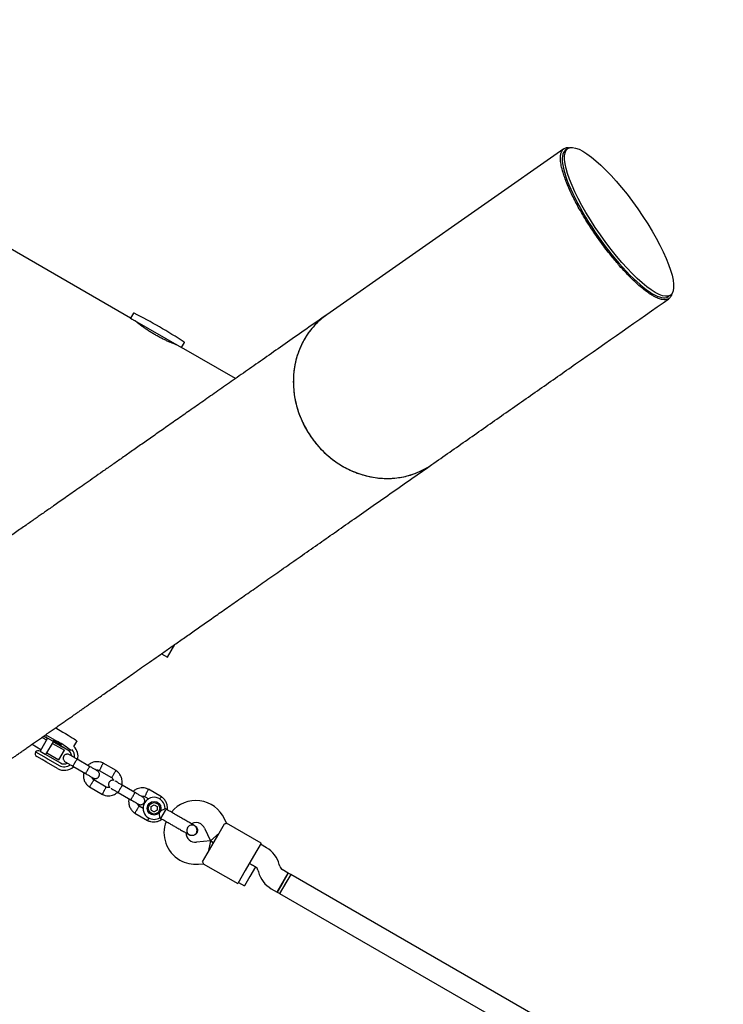
# Model space of a CAD drawing. Units: millimetres. Extents: x -5069 to 4839, y -3372 to 6638.
# Drawn here: x 172 to 683, y 3723 to 4439 of the extents above; entities that cross this region are included whole.
import ezdxf

# ---------------------------------------------------------------- set-up
doc = ezdxf.new("R2010")
doc.units = ezdxf.units.MM
doc.layers.add('Toestel 2D', color=7, linetype='Continuous', lineweight=20)

# ---------------------------------------------------------------- blocks, each defined once
blk = doc.blocks.new('BG-9401-RB')
at = {"layer": 'Toestel 2D', "linetype": 'Continuous', "lineweight": 25}
for p, q in [((252.94, 4221.61), (-514.06, 4664.43)), ((567.65, 4344.75), (395.38, 4224.13)), ((570.48, 4344.91), (568.86, 4343.77)), ((643.42, 4237.28), (645.05, 4238.42)), ((255.05, 4225.26), (252.94, 4221.61)), ((252.94, 4221.61), (253.97, 4221.01)), ((253.97, 4221.01), (289.92, 4200.26)), ((289.92, 4200.26), (292.02, 4203.91)), ((329.03, 4177.68), (289.92, 4200.26)), ((279.68, 3975.23), (285.02, 3984.47)), ((275.36, 3977.73), (279.68, 3975.23)), ((198.5, 3923.91), (203.82, 3920.83)), ((192.54, 3916.3), (187.14, 3906.95)), ((188.59, 3916.97), (191.84, 3915.09)), ((192.49, 3916.2), (189.75, 3917.79)), ((191.29, 3918.86), (199.83, 3913.91)), ((196.34, 3914.11), (192.52, 3916.32)), ((181.36, 3911.91), (187.84, 3908.16)), ((191.47, 3904.45), (196.87, 3913.8)), ((196.17, 3912.59), (204.83, 3907.59)), ((199.55, 3912.26), (196.34, 3914.11)), ((198.3, 3912.84), (196.81, 3913.7)), ((207.44, 3907.7), (199.55, 3912.26)), ((200.83, 3900.66), (204.83, 3907.59)), ((211.68, 3910.23), (213.88, 3914.06)), ((183.93, 3906.38), (191.49, 3902.02)), ((188.62, 3900.78), (184.84, 3902.97)), ((187.12, 3906.97), (190.94, 3904.76)), ((191.85, 3898.92), (188.62, 3900.78)), ((190.94, 3904.76), (194.15, 3902.91)), ((191.49, 3902.02), (193.1, 3901.09)), ((192.17, 3905.66), (200.83, 3900.66)), ((193.1, 3901.09), (200.99, 3896.53)), ((194.15, 3902.91), (202.04, 3898.35)), ((223.17, 3895.85), (214.01, 3901.14)), ((199.74, 3894.37), (191.85, 3898.92)), ((211.01, 3895.94), (220.17, 3890.65)), ((242.41, 3892.82), (233.01, 3898.24)), ((230.17, 3892.95), (239.16, 3887.77)), ((223.02, 3880.94), (232.42, 3875.51)), ((235.25, 3880.8), (226.27, 3885.98)), ((256.08, 3876.85), (246.92, 3882.14)), ((275.32, 3873.82), (265.92, 3879.24)), ((243.92, 3876.94), (253.08, 3871.65)), ((263.08, 3873.95), (266.1, 3872.21)), ((262, 3865.36), (259.18, 3866.98)), ((267.79, 3866.62), (269.95, 3867.87)), ((267.79, 3864.13), (267.79, 3866.62)), ((269.95, 3867.87), (272.11, 3866.63)), ((272.11, 3866.63), (272.11, 3864.13)), ((278.81, 3864.72), (277.93, 3865.23)), ((278.25, 3863.74), (278.81, 3864.72)), ((255.93, 3861.94), (265.32, 3856.51)), ((267.79, 3864.13), (269.96, 3862.88)), ((272.11, 3864.13), (269.96, 3862.88)), ((274.09, 3858.53), (274.95, 3858.03)), ((274.95, 3858.03), (278.25, 3863.74)), ((322.7, 3854.56), (321.2, 3857.76)), ((299.58, 3852.73), (299.6, 3852.72)), ((299.58, 3852.73), (299.6, 3852.72)), ((306.7, 3851), (311.07, 3841.64)), ((316.25, 3845.57), (321.25, 3854.23)), ((347.73, 3840.1), (322.67, 3854.57)), ((295.73, 3846.03), (295.72, 3846.04)), ((295.73, 3846.03), (295.72, 3846.04)), ((310.25, 3835.18), (316.25, 3845.57)), ((311.07, 3841.64), (317.25, 3847.3)), ((311.07, 3841.64), (300.78, 3840.74)), ((311.07, 3841.64), (309.25, 3833.45)), ((311.07, 3841.64), (313.25, 3840.38)), ((313.25, 3840.38), (311.07, 3841.64)), ((347.73, 3840.1), (342.23, 3830.57)), ((351.59, 3836.72), (347.23, 3839.23)), ((305.26, 3826.53), (310.25, 3835.18)), ((342.23, 3830.57), (336.23, 3820.18)), ((302.17, 3824.8), (305.69, 3825.11)), ((305.67, 3825.12), (330.73, 3810.65)), ((339.23, 3825.38), (343.59, 3822.86)), ((343.56, 3822.88), (339.23, 3825.38)), ((343.56, 3822.88), (339.56, 3815.95)), ((361.26, 3823.25), (360.91, 3824.57)), ((336.23, 3820.18), (330.73, 3810.65)), ((339.56, 3815.95), (335.56, 3809.02)), ((345.45, 3820.43), (345.81, 3819.11)), ((359.48, 3804.45), (367.48, 3818.3)), ((369.21, 3817.3), (361.21, 3803.45)), ((367.48, 3818.3), (363.13, 3820.82)), ((367.48, 3818.3), (363.48, 3811.38)), ((369.22, 3817.3), (365.22, 3810.38)), ((369.22, 3817.3), (367.48, 3818.3)), ((747.67, 3598.8), (369.21, 3817.3)), ((331.23, 3811.52), (335.56, 3809.02)), ((363.48, 3811.38), (359.48, 3804.45)), ((365.22, 3810.38), (361.22, 3803.45)), ((355.13, 3806.96), (359.48, 3804.45)), ((359.48, 3804.45), (361.22, 3803.45)), ((361.21, 3803.45), (739.67, 3584.95))]:
    blk.add_line(p, q, dxfattribs=at)
at = {"layer": 'Toestel 2D', "linetype": 'Continuous', "lineweight": 25, "flags": 128}
blk.add_lwpolyline([(203.82, 3920.83), (205.68, 3919.74), (207.47, 3918.66), (209.12, 3917.63), (210.59, 3916.68), (211.83, 3915.84), (212.8, 3915.14), (213.47, 3914.6), (213.83, 3914.22), (213.88, 3914.06)], dxfattribs=at)
at = {"layer": 'Toestel 2D', "linetype": 'Continuous', "lineweight": 25}
for radius in [5, 4.14]:
    blk.add_circle((269.95, 3865.38), radius, dxfattribs=at)
for centre, radius, start, end in [((255.31, 4225.11), 0.3, 62.64717, 150), ((45.89, 3820.29), 456.07, 57.35283, 62.64717), ((291.77, 4204.06), 0.3, 330, 57.35283), ((193.77, 3918.48), 2.5, 196.10301, 240), ((179.07, 3878.68), 40.38, 54.08297, 63.60724), ((279, 4051.8), 160.69, 239.85239, 242.23249), ((171.13, 3859.44), 61.57, 51.054, 62.21303), ((204.74, 3903.03), 5.4, 4.53846, 60), ((204.74, 3903.03), 7.5, 353.64603, 42.96111), ((204.74, 3903.03), 10, 347.72378, 46.07141), ((186.09, 3905.13), 2.5, 150, 240), ((185.87, 3904.8), 2.5, 60, 140.7931), ((204.74, 3903.03), 10, 240, 312.53272), ((204.74, 3903.03), 7.5, 240, 306.16426), ((204.74, 3903.03), 5.4, 240, 295.51273), ((269.95, 3865.38), 8, 358.72242, 240), ((300.36, 3848.04), 23, 25, 140.73916), ((269.95, 3865.38), 8, 240, 301.14508), ((300.17, 3847.71), 23, 159.23836, 240), ((306.31, 3844.39), 13.98, 148.44285, 151.55715), ((300.36, 3848.04), 7, 60, 117.88911), ((300.36, 3848.04), 7, 25, 60), ((300.17, 3847.71), 7, 182.29088, 275), ((341.59, 3819.4), 20, 15, 60), ((300.17, 3847.71), 23, 240, 275), ((341.59, 3819.4), 4, 15, 60), ((365.13, 3824.28), 4, 195, 240), ((365.13, 3824.28), 20, 195, 240)]:
    blk.add_arc(centre, radius, start, end, dxfattribs=at)
blk.add_ellipse((607.76, 4291.66), major_axis=(-37.28, 53.24), ratio=0.254794, dxfattribs=at)
blk.add_ellipse((606.14, 4290.53), major_axis=(-37.28, 53.24), ratio=0.254794, start_param=0.000001, end_param=3.141596, dxfattribs=at)
for points, knots in [([(591.87, 4280.53), (590.76, 4282.14), (588.55, 4285.34), (585.2, 4290.5), (581.91, 4295.84), (578.79, 4301.24), (576.07, 4306.27), (573.73, 4310.91), (571.62, 4315.44), (569.76, 4319.79), (568.21, 4323.9), (566.79, 4328.27), (565.69, 4332.65), (565.13, 4336.74), (565.18, 4340.01), (565.79, 4342.52), (566.91, 4344.34), (568.58, 4345.39), (570.22, 4345.78), (571.5, 4345.54), (571.86, 4345.47)], [0, 0, 0, 0, 0.03259, 0.065196, 0.10558, 0.146012, 0.187334, 0.228823, 0.270239, 0.319876, 0.369616, 0.419305, 0.497341, 0.575626, 0.653998, 0.732154, 0.810909, 0.889928, 0.969006, 1, 1, 1, 1]), ([(646.05, 4239.51), (646, 4239.22), (645.82, 4238.01), (644.96, 4236.66), (643.53, 4235.38), (641.61, 4234.83), (639.22, 4234.98), (636.33, 4235.86), (633.23, 4237.38), (630.01, 4239.35), (626.79, 4241.66), (623.19, 4244.57), (619.5, 4247.88), (615.8, 4251.48), (612.14, 4255.27), (608.62, 4259.14), (605.36, 4262.94), (602.44, 4266.47), (599.19, 4270.56), (595.63, 4275.25), (593.12, 4278.77), (591.87, 4280.53)], [0, 0, 0, 0, 0.024619, 0.10277, 0.178211, 0.253899, 0.329629, 0.405235, 0.480607, 0.537373, 0.594293, 0.651125, 0.707772, 0.751716, 0.795734, 0.839579, 0.868939, 0.898365, 0.92768, 0.963853, 1, 1, 1, 1]), ([(471.67, 4115.19), (480.38, 4121.28), (497.8, 4133.48), (523.9, 4151.76), (550.03, 4170.05), (590.03, 4198.07), (621.34, 4219.98), (643.93, 4235.81)], [0, 0, 0, 0, 0.1515886, 0.3032606, 0.4548795, 0.6065072, 1, 1, 1, 1]), ([(395.38, 4224.13), (390.53, 4220.74), (380.94, 4214.02), (366.96, 4204.23), (353.61, 4194.88), (340.95, 4186.02), (329.02, 4177.67), (317.77, 4169.79), (307.16, 4162.36), (297.09, 4155.3), (287.46, 4148.56), (278.27, 4142.13), (269.51, 4136), (261.23, 4130.2), (253.42, 4124.73), (246.04, 4119.57), (239.1, 4114.71), (232.57, 4110.13), (226.44, 4105.84), (220.69, 4101.81), (215.3, 4098.03), (210.25, 4094.5), (205.55, 4091.21), (201.16, 4088.14), (197.19, 4085.35), (193.6, 4082.84), (190.36, 4080.57), (187.28, 4078.42), (184.23, 4076.29), (181.1, 4074.09), (177.73, 4071.73), (174.14, 4069.22), (170.32, 4066.54), (166.39, 4063.79), (162.35, 4060.96), (158.25, 4058.09), (154.1, 4055.19), (149.92, 4052.26), (145.7, 4049.31), (141.43, 4046.31), (137.12, 4043.3), (132.8, 4040.27), (128.51, 4037.27), (124.27, 4034.3), (120.1, 4031.38), (116.04, 4028.53), (112.09, 4025.77), (108.28, 4023.1), (104.65, 4020.56), (101.21, 4018.15), (97.98, 4015.89), (94.99, 4013.8), (92.26, 4011.88), (89.89, 4010.22), (87.88, 4008.82), (86.24, 4007.67), (84.95, 4006.77), (84.06, 4006.14), (83.52, 4005.77), (83.37, 4005.66), (83.29, 4005.6)], [0, 0, 0, 0, 0.024014, 0.047514, 0.070421, 0.092696, 0.114342, 0.135, 0.155066, 0.174547, 0.193445, 0.212128, 0.230202, 0.247667, 0.26452, 0.280761, 0.29639, 0.311407, 0.325812, 0.339605, 0.352786, 0.365356, 0.377314, 0.388661, 0.399397, 0.408701, 0.417491, 0.425772, 0.434144, 0.443033, 0.452439, 0.463264, 0.474702, 0.486751, 0.499413, 0.512687, 0.526319, 0.540542, 0.555355, 0.570759, 0.587085, 0.604026, 0.621581, 0.639751, 0.658536, 0.677935, 0.697951, 0.718582, 0.739829, 0.761691, 0.784167, 0.807253, 0.830948, 0.855251, 0.87807, 0.901415, 0.925295, 0.949721, 0.974652, 1, 1, 1, 1]), ([(395.4, 4224.11), (393.74, 4222.87), (390.26, 4220.29), (385.62, 4215.56), (381.4, 4210.18), (377.87, 4204.26), (375.03, 4197.93), (372.92, 4191.23), (371.59, 4184.27), (371.03, 4177.11), (371.25, 4169.87), (372.28, 4162.62), (374.07, 4155.46), (376.6, 4148.47), (379.87, 4141.75), (383.81, 4135.38), (388.37, 4129.44), (393.52, 4124.02), (399.16, 4119.16), (405.24, 4114.94), (411.69, 4111.43), (418.42, 4108.64), (425.33, 4106.62), (432.34, 4105.42), (439.36, 4105.02), (446.3, 4105.42), (453.08, 4106.66), (459.62, 4108.67), (465.79, 4111.51), (469.81, 4113.73), (471.62, 4115.17), (471.66, 4115.2)], [0, 0, 0, 0, 0.032787, 0.068669, 0.104439, 0.140154, 0.175984, 0.211703, 0.247417, 0.283246, 0.318962, 0.354695, 0.390541, 0.426273, 0.462049, 0.497939, 0.533713, 0.569494, 0.605387, 0.641164, 0.676998, 0.712947, 0.748779, 0.784526, 0.820386, 0.856134, 0.891854, 0.92769, 0.963413, 0.999132, 1, 1, 1, 1]), ([(395.4, 4224.11), (394.2, 4223.24), (391.65, 4221.39), (388.05, 4218.07), (384.58, 4214.29), (381.48, 4210.18), (378.77, 4205.82), (376.44, 4201.21), (374.51, 4196.33), (372.99, 4191.26), (371.91, 4186.09), (371.27, 4180.8), (371.06, 4175.38), (371.31, 4169.92), (371.99, 4164.51), (373.1, 4159.13), (374.65, 4153.78), (376.63, 4148.54), (379, 4143.5), (381.74, 4138.63), (384.88, 4133.95), (388.38, 4129.52), (392.16, 4125.42), (396.23, 4121.62), (400.61, 4118.14), (405.22, 4115.02), (410, 4112.33), (414.94, 4110.03), (420.07, 4108.13), (425.29, 4106.69), (430.51, 4105.71), (435.75, 4105.18), (441.02, 4105.1), (446.24, 4105.48), (451.32, 4106.31), (456.27, 4107.59), (461.11, 4109.32), (465.74, 4111.51), (469.26, 4113.49), (471.12, 4114.85), (471.64, 4115.23)], [0, 0, 0, 0, 0.023489, 0.04996, 0.077198, 0.104437, 0.130869, 0.157301, 0.184501, 0.211701, 0.238132, 0.264562, 0.291762, 0.318963, 0.345406, 0.371849, 0.399062, 0.426277, 0.452752, 0.479227, 0.506473, 0.533719, 0.560199, 0.586678, 0.613924, 0.64117, 0.667688, 0.694207, 0.721496, 0.748784, 0.77524, 0.801697, 0.828918, 0.856138, 0.882574, 0.90901, 0.936213, 0.963417, 0.989851, 1, 1, 1, 1]), ([(286.58, 4202.18), (286.54, 4202.2), (286.45, 4202.23), (285.74, 4202.5), (284.62, 4202.92), (283.1, 4203.52), (281.22, 4204.3), (279.07, 4205.25), (276.67, 4206.38), (274.16, 4207.65), (271.57, 4209.06), (269.04, 4210.54), (266.59, 4212.07), (264.31, 4213.58), (262.22, 4215.04), (260.4, 4216.39), (258.85, 4217.59), (257.64, 4218.56), (256.79, 4219.25), (256.33, 4219.64), (256.31, 4219.65), (256.31, 4219.65)], [0, 0, 0, 0, 0.052374, 0.106282, 0.158652, 0.212515, 0.265374, 0.319745, 0.37294, 0.427707, 0.480356, 0.534568, 0.586639, 0.640207, 0.69257, 0.74641, 0.799474, 0.854072, 0.907165, 0.961836, 1, 1, 1, 1]), ([(159.57, 3896.65), (159.65, 3896.71), (159.79, 3896.81), (160.28, 3897.15), (161.06, 3897.69), (162.18, 3898.48), (163.59, 3899.47), (165.25, 3900.63), (167.12, 3901.94), (169.17, 3903.37), (171.4, 3904.93), (173.78, 3906.6), (176.31, 3908.37), (178.95, 3910.22), (181.68, 3912.13), (184.47, 3914.09), (187.32, 3916.09), (190.21, 3918.11), (193.11, 3920.14), (196.01, 3922.17), (198.89, 3924.19), (201.74, 3926.18), (204.55, 3928.15), (207.29, 3930.07), (209.9, 3931.89), (212.35, 3933.61), (214.64, 3935.21), (216.89, 3936.79), (219.2, 3938.41), (221.66, 3940.13), (224.4, 3942.04), (227.44, 3944.18), (230.82, 3946.54), (234.46, 3949.09), (238.39, 3951.84), (242.59, 3954.78), (247.07, 3957.92), (251.84, 3961.26), (256.94, 3964.83), (262.42, 3968.67), (268.32, 3972.8), (274.64, 3977.23), (281.38, 3981.95), (288.56, 3986.97), (296.19, 3992.31), (304.29, 3997.99), (312.89, 4004.01), (322.02, 4010.4), (331.68, 4017.17), (341.91, 4024.33), (352.73, 4031.9), (364.14, 4039.89), (376.18, 4048.32), (388.49, 4056.95), (401.08, 4065.76), (413.92, 4074.75), (427.41, 4084.19), (441.59, 4094.13), (456.4, 4104.49), (466.55, 4111.6), (471.67, 4115.19)], [0, 0, 0, 0, 0.024014, 0.047514, 0.070421, 0.092696, 0.114342, 0.135, 0.155066, 0.174547, 0.193445, 0.212128, 0.230202, 0.247667, 0.26452, 0.280761, 0.29639, 0.311407, 0.325812, 0.339605, 0.352786, 0.365356, 0.377314, 0.388661, 0.399397, 0.408701, 0.417491, 0.425772, 0.434144, 0.443033, 0.452439, 0.463264, 0.474702, 0.486751, 0.499413, 0.512687, 0.526319, 0.540542, 0.555355, 0.570759, 0.587085, 0.604026, 0.621581, 0.639751, 0.658536, 0.677935, 0.697951, 0.718582, 0.739829, 0.761691, 0.784167, 0.807253, 0.830948, 0.855251, 0.87807, 0.901415, 0.925295, 0.949721, 0.974652, 1, 1, 1, 1]), ([(208.46, 3904.35), (208.16, 3904.48), (207.62, 3904.73), (206.77, 3904.77), (206.08, 3904.64), (205.44, 3904.37), (204.93, 3903.99), (204.51, 3903.52), (204.18, 3902.96), (203.97, 3902.29), (203.94, 3901.51), (204.1, 3900.71), (204.56, 3899.81), (205.14, 3899.38), (205.46, 3899.15)], [0, 0, 0, 0, 0.101895, 0.190609, 0.264804, 0.325235, 0.411571, 0.465521, 0.524723, 0.618755, 0.686668, 0.772356, 0.877462, 1, 1, 1, 1]), ([(214.36, 3900.94), (213.59, 3901.38), (212.04, 3902.28), (210.11, 3903.39), (208.74, 3904.18), (208.55, 3904.29), (208.46, 3904.35)], [0, 0, 0, 0, 0.250108, 0.500072, 0.750036, 1, 1, 1, 1]), ([(211.08, 3895.9), (211.08, 3895.9), (211.07, 3895.91), (211.11, 3896.03), (211.33, 3896.49), (211.7, 3897.18), (212.09, 3897.87), (212.42, 3898.45), (212.67, 3898.88), (213, 3899.45), (213.4, 3900.1), (213.78, 3900.71), (214.01, 3901.04), (214.07, 3901.1), (214.08, 3901.1), (214.08, 3901.1)], [0, 0, 0, 0, 0.004286, 0.111621, 0.218955, 0.326276, 0.433577, 0.48664, 0.539698, 0.592756, 0.700028, 0.807313, 0.914638, 0.995714, 1, 1, 1, 1]), ([(205.46, 3899.15), (205.55, 3899.09), (205.74, 3898.98), (207.11, 3898.2), (209.04, 3897.08), (210.59, 3896.19), (211.36, 3895.74)], [0, 0, 0, 0, 0.249964, 0.499928, 0.749892, 1, 1, 1, 1]), ([(220.17, 3890.65), (220.17, 3890.65), (220.18, 3890.65), (220.27, 3890.75), (220.55, 3891.17), (220.96, 3891.83), (221.37, 3892.51), (221.7, 3893.09), (221.95, 3893.52), (222.28, 3894.09), (222.65, 3894.76), (222.98, 3895.4), (223.16, 3895.76), (223.18, 3895.84), (223.17, 3895.85), (223.17, 3895.85)], [0, 0, 0, 0, 0.004287, 0.111621, 0.218955, 0.326276, 0.433577, 0.48664, 0.539698, 0.592756, 0.700028, 0.807313, 0.914638, 0.995713, 1, 1, 1, 1]), ([(233.17, 3898.16), (232.83, 3898.32), (232.11, 3898.66), (230.62, 3899.1), (228.76, 3899.33), (226.7, 3899.13), (224.94, 3898.61), (223.51, 3897.89), (222.51, 3897.22), (222.02, 3896.76), (221.86, 3896.61)], [0, 0, 0, 0, 0.094528, 0.195688, 0.383516, 0.552509, 0.702645, 0.833905, 0.946271, 1, 1, 1, 1]), ([(228.78, 3892.61), (228.7, 3892.65), (228.55, 3892.74), (227.25, 3893.49), (225.35, 3894.59), (223.82, 3895.48), (223.05, 3895.92)], [0, 0, 0, 0, 0.243648, 0.495753, 0.747857, 1, 1, 1, 1]), ([(227.84, 3893.15), (228.04, 3893.19), (228.59, 3893.31), (229.43, 3893.23), (230.01, 3892.97), (230.25, 3892.87)], [0, 0, 0, 0, 0.241277, 0.678734, 1, 1, 1, 1]), ([(231.66, 3895.56), (231.66, 3895.55), (231.49, 3895.24), (231.17, 3894.63), (230.76, 3893.84), (230.44, 3893.24), (230.3, 3892.97), (230.26, 3892.9), (230.27, 3892.91), (230.27, 3892.91)], [0, 0, 0, 0, 0.008578, 0.223386, 0.438195, 0.652991, 0.867739, 0.973924, 1, 1, 1, 1]), ([(231.66, 3895.56), (231.67, 3895.57), (231.83, 3895.88), (232.15, 3896.49), (232.57, 3897.27), (232.89, 3897.87), (233.03, 3898.14), (233.07, 3898.22), (233.06, 3898.21), (233.06, 3898.2)], [0, 0, 0, 0, 0.008575, 0.223298, 0.438019, 0.652713, 0.867367, 0.973519, 1, 1, 1, 1]), ([(218.85, 3891.41), (218.75, 3890.8), (218.51, 3889.44), (218.72, 3887.24), (219.48, 3884.88), (220.6, 3883.14), (221.66, 3882.02), (222.39, 3881.38), (222.92, 3881.01), (223.18, 3880.83)], [0, 0, 0, 0, 0.1546991, 0.3373964, 0.539914, 0.762222, 0.8409562, 0.9219053, 1, 1, 1, 1]), ([(220.05, 3890.73), (220.82, 3890.28), (222.35, 3889.39), (224.25, 3888.3), (225.55, 3887.55), (225.7, 3887.46), (225.78, 3887.42)], [0, 0, 0, 0, 0.252143, 0.504247, 0.756352, 1, 1, 1, 1]), ([(226.4, 3885.9), (226.12, 3886.12), (225.6, 3886.53), (225.07, 3887.24), (224.95, 3887.73), (224.9, 3887.92)], [0, 0, 0, 0, 0.413971, 0.768586, 1, 1, 1, 1]), ([(225.79, 3887.41), (226.09, 3887.27), (226.63, 3887.02), (227.48, 3886.98), (228.17, 3887.11), (228.81, 3887.39), (229.32, 3887.76), (229.73, 3888.24), (230.07, 3888.79), (230.28, 3889.47), (230.31, 3890.25), (230.15, 3891.05), (229.69, 3891.95), (229.11, 3892.37), (228.79, 3892.6)], [0, 0, 0, 0, 0.101895, 0.190609, 0.264804, 0.325235, 0.411571, 0.465521, 0.524723, 0.618755, 0.686668, 0.772356, 0.877462, 1, 1, 1, 1]), ([(239.03, 3887.86), (239.31, 3887.64), (239.83, 3887.23), (240.39, 3886.46), (240.52, 3885.9), (240.58, 3885.64)], [0, 0, 0, 0, 0.384859, 0.714535, 1, 1, 1, 1]), ([(240.76, 3890.31), (240.75, 3890.3), (240.56, 3890), (240.2, 3889.42), (239.72, 3888.66), (239.36, 3888.09), (239.2, 3887.84), (239.15, 3887.76), (239.16, 3887.77), (239.16, 3887.78)], [0, 0, 0, 0, 0.008575, 0.223309, 0.438042, 0.652763, 0.867436, 0.973585, 1, 1, 1, 1]), ([(240.76, 3890.31), (240.76, 3890.32), (240.95, 3890.62), (241.31, 3891.2), (241.79, 3891.95), (242.15, 3892.53), (242.31, 3892.78), (242.35, 3892.85), (242.35, 3892.84), (242.35, 3892.84)], [0, 0, 0, 0, 0.008575, 0.223306, 0.438036, 0.652739, 0.867401, 0.973557, 1, 1, 1, 1]), ([(246.57, 3882.34), (246.68, 3882.96), (246.91, 3884.31), (246.71, 3886.51), (245.95, 3888.87), (244.82, 3890.61), (243.76, 3891.74), (243.04, 3892.37), (242.51, 3892.74), (242.25, 3892.92)], [0, 0, 0, 0, 0.154701, 0.337398, 0.539915, 0.762223, 0.840957, 0.921906, 1, 1, 1, 1]), ([(224.67, 3883.45), (224.66, 3883.43), (224.65, 3883.41), (224.62, 3883.36), (224.5, 3883.18), (224.22, 3882.73), (223.81, 3882.07), (223.4, 3881.42), (223.14, 3881.01), (223.06, 3880.88), (223.07, 3880.9), (223.07, 3880.9)], [0, 0, 0, 0, 0.008574, 0.015064, 0.041026, 0.1452, 0.355729, 0.570407, 0.785048, 0.999648, 1, 1, 1, 1]), ([(224.67, 3883.45), (224.68, 3883.46), (224.69, 3883.48), (224.72, 3883.53), (224.84, 3883.71), (225.12, 3884.16), (225.53, 3884.82), (225.94, 3885.47), (226.2, 3885.88), (226.28, 3886.01), (226.27, 3885.98), (226.27, 3885.98)], [0, 0, 0, 0, 0.008575, 0.015065, 0.041031, 0.145218, 0.355772, 0.570496, 0.785185, 0.999813, 1, 1, 1, 1]), ([(233.76, 3878.2), (233.77, 3878.21), (233.93, 3878.52), (234.25, 3879.13), (234.67, 3879.91), (234.98, 3880.51), (235.12, 3880.78), (235.16, 3880.86), (235.16, 3880.85), (235.16, 3880.84)], [0, 0, 0, 0, 0.008575, 0.223309, 0.438042, 0.652763, 0.867436, 0.973585, 1, 1, 1, 1]), ([(237.8, 3880.64), (237.53, 3880.58), (236.91, 3880.45), (235.99, 3880.52), (235.42, 3880.78), (235.18, 3880.89)], [0, 0, 0, 0, 0.304196, 0.705375, 1, 1, 1, 1]), ([(240.58, 3885.64), (240.55, 3885.66), (240.25, 3885.78), (239.68, 3885.76), (238.99, 3885.64), (238.35, 3885.37), (237.84, 3884.99), (237.42, 3884.52), (237.09, 3883.96), (236.88, 3883.29), (236.84, 3882.5), (237.01, 3881.71), (237.33, 3881.01), (237.7, 3880.72), (237.8, 3880.64)], [0, 0, 0, 0, 0.015523, 0.122186, 0.21139, 0.284047, 0.387849, 0.452713, 0.523892, 0.636947, 0.718599, 0.821622, 0.947992, 1, 1, 1, 1]), ([(238.72, 3879.94), (238.75, 3879.92), (238.92, 3879.83), (240.05, 3879.18), (241.94, 3878.08), (243.49, 3877.19), (244.27, 3876.74)], [0, 0, 0, 0, 0.072374, 0.381523, 0.690672, 1, 1, 1, 1]), ([(247.27, 3881.94), (246.49, 3882.39), (244.94, 3883.28), (243.05, 3884.37), (241.92, 3885.03), (241.75, 3885.12), (241.72, 3885.14)], [0, 0, 0, 0, 0.309327, 0.618477, 0.927626, 1, 1, 1, 1]), ([(243.99, 3876.9), (243.99, 3876.9), (243.98, 3876.91), (244.02, 3877.03), (244.24, 3877.49), (244.61, 3878.18), (245, 3878.87), (245.33, 3879.45), (245.58, 3879.88), (245.91, 3880.45), (246.31, 3881.1), (246.69, 3881.71), (246.91, 3882.04), (246.98, 3882.1), (246.99, 3882.1), (246.99, 3882.1)], [0, 0, 0, 0, 0.004286, 0.111621, 0.218955, 0.326276, 0.433577, 0.48664, 0.539698, 0.592756, 0.700028, 0.807313, 0.914638, 0.995714, 1, 1, 1, 1]), ([(266.08, 3879.16), (265.74, 3879.32), (265.02, 3879.66), (263.52, 3880.1), (261.67, 3880.33), (259.61, 3880.13), (257.85, 3879.61), (256.42, 3878.89), (255.42, 3878.22), (254.93, 3877.76), (254.77, 3877.61)], [0, 0, 0, 0, 0.0945284, 0.1956881, 0.3835161, 0.5525092, 0.7026454, 0.8339049, 0.9462705, 1, 1, 1, 1]), ([(264.57, 3876.56), (264.58, 3876.57), (264.74, 3876.88), (265.06, 3877.49), (265.48, 3878.27), (265.8, 3878.87), (265.94, 3879.14), (265.98, 3879.22), (265.97, 3879.21), (265.97, 3879.2)], [0, 0, 0, 0, 0.008575, 0.223298, 0.438019, 0.652713, 0.867367, 0.973519, 1, 1, 1, 1]), ([(232.25, 3875.6), (232.6, 3875.43), (233.32, 3875.1), (234.81, 3874.65), (236.67, 3874.42), (238.72, 3874.62), (240.48, 3875.14), (241.91, 3875.86), (242.92, 3876.54), (243.41, 3877), (243.57, 3877.15)], [0, 0, 0, 0, 0.094529, 0.195688, 0.383516, 0.55251, 0.702646, 0.833906, 0.946272, 1, 1, 1, 1]), ([(233.76, 3878.2), (233.76, 3878.18), (233.59, 3877.88), (233.27, 3877.27), (232.85, 3876.48), (232.54, 3875.88), (232.4, 3875.61), (232.36, 3875.54), (232.36, 3875.55), (232.36, 3875.55)], [0, 0, 0, 0, 0.008575, 0.223306, 0.438036, 0.652739, 0.867401, 0.973557, 1, 1, 1, 1]), ([(251.76, 3872.41), (251.66, 3871.8), (251.42, 3870.44), (251.63, 3868.24), (252.39, 3865.88), (253.51, 3864.14), (254.57, 3863.02), (255.3, 3862.38), (255.83, 3862.01), (256.09, 3861.83)], [0, 0, 0, 0, 0.154699, 0.337396, 0.539914, 0.762222, 0.840956, 0.921905, 1, 1, 1, 1]), ([(253.08, 3871.65), (253.08, 3871.65), (253.09, 3871.65), (253.18, 3871.75), (253.46, 3872.17), (253.87, 3872.83), (254.28, 3873.51), (254.61, 3874.09), (254.86, 3874.52), (255.19, 3875.09), (255.56, 3875.76), (255.89, 3876.4), (256.06, 3876.76), (256.09, 3876.84), (256.08, 3876.85), (256.08, 3876.85)], [0, 0, 0, 0, 0.004287, 0.111621, 0.218955, 0.326276, 0.433577, 0.48664, 0.539698, 0.592756, 0.700028, 0.807313, 0.914638, 0.995713, 1, 1, 1, 1]), ([(261.69, 3873.61), (261.61, 3873.65), (261.46, 3873.74), (260.16, 3874.49), (258.26, 3875.59), (256.72, 3876.48), (255.95, 3876.92)], [0, 0, 0, 0, 0.243648, 0.495753, 0.747857, 1, 1, 1, 1]), ([(258.7, 3868.41), (258.99, 3868.27), (259.54, 3868.02), (260.39, 3867.98), (261.08, 3868.11), (261.72, 3868.39), (262.23, 3868.76), (262.64, 3869.24), (262.98, 3869.79), (263.19, 3870.47), (263.22, 3871.25), (263.06, 3872.05), (262.6, 3872.95), (262.02, 3873.37), (261.7, 3873.6)], [0, 0, 0, 0, 0.101895, 0.190609, 0.264804, 0.325235, 0.411571, 0.465521, 0.524723, 0.618755, 0.686668, 0.772356, 0.877462, 1, 1, 1, 1]), ([(260.75, 3874.15), (260.95, 3874.19), (261.5, 3874.31), (262.34, 3874.23), (262.92, 3873.97), (263.16, 3873.87)], [0, 0, 0, 0, 0.241277, 0.678734, 1, 1, 1, 1]), ([(264.57, 3876.56), (264.57, 3876.55), (264.4, 3876.24), (264.08, 3875.63), (263.67, 3874.84), (263.35, 3874.24), (263.21, 3873.97), (263.17, 3873.9), (263.17, 3873.91), (263.18, 3873.91)], [0, 0, 0, 0, 0.008578, 0.223386, 0.438195, 0.652991, 0.867739, 0.973924, 1, 1, 1, 1]), ([(274.13, 3872.06), (274.16, 3872.1), (274.36, 3872.42), (274.69, 3872.95), (275.06, 3873.53), (275.22, 3873.78), (275.26, 3873.85), (275.26, 3873.84), (275.26, 3873.84)], [0, 0, 0, 0, 0.039826, 0.305282, 0.570704, 0.836077, 0.96731, 1, 1, 1, 1]), ([(279.6, 3864.27), (279.65, 3864.58), (279.82, 3865.62), (279.6, 3867.51), (278.86, 3869.87), (277.73, 3871.61), (276.67, 3872.74), (275.95, 3873.37), (275.42, 3873.74), (275.15, 3873.92)], [0, 0, 0, 0, 0.084083, 0.282043, 0.501479, 0.742359, 0.82767, 0.915382, 1, 1, 1, 1]), ([(252.95, 3871.73), (253.72, 3871.28), (255.26, 3870.39), (257.16, 3869.3), (258.46, 3868.55), (258.61, 3868.46), (258.69, 3868.42)], [0, 0, 0, 0, 0.252143, 0.504247, 0.756352, 1, 1, 1, 1]), ([(257.58, 3864.45), (257.59, 3864.46), (257.6, 3864.48), (257.63, 3864.53), (257.75, 3864.71), (258.03, 3865.16), (258.44, 3865.82), (258.85, 3866.47), (259.11, 3866.88), (259.19, 3867.01), (259.18, 3866.98), (259.18, 3866.98)], [0, 0, 0, 0, 0.008575, 0.015065, 0.041031, 0.145218, 0.355772, 0.570496, 0.785185, 0.999813, 1, 1, 1, 1]), ([(259.31, 3866.9), (259.03, 3867.12), (258.51, 3867.53), (257.98, 3868.24), (257.86, 3868.73), (257.81, 3868.92)], [0, 0, 0, 0, 0.413971, 0.768586, 1, 1, 1, 1]), ([(273.53, 3863.31), (273.54, 3863.31), (273.74, 3863.36), (274.43, 3863.57), (275.58, 3864.01), (276.46, 3864.43), (277.1, 3864.76), (277.56, 3865), (277.92, 3865.21), (277.91, 3865.2), (277.91, 3865.2)], [0, 0, 0, 0, 0.001812, 0.089987, 0.316477, 0.544171, 0.565459, 0.735059, 0.898313, 1, 1, 1, 1]), ([(257.58, 3864.45), (257.57, 3864.43), (257.56, 3864.41), (257.53, 3864.36), (257.41, 3864.18), (257.13, 3863.73), (256.72, 3863.07), (256.31, 3862.42), (256.05, 3862.01), (255.97, 3861.88), (255.98, 3861.9), (255.98, 3861.9)], [0, 0, 0, 0, 0.008574, 0.015064, 0.041026, 0.1452, 0.355729, 0.570407, 0.785048, 0.999648, 1, 1, 1, 1]), ([(265.16, 3856.6), (265.51, 3856.43), (266.23, 3856.1), (267.72, 3855.65), (269.57, 3855.42), (271.63, 3855.62), (273.39, 3856.15), (274.75, 3856.81), (275.48, 3857.34), (275.77, 3857.55)], [0, 0, 0, 0, 0.1022946, 0.2117653, 0.4150246, 0.5979018, 0.7603727, 0.9024162, 1, 1, 1, 1]), ([(266.23, 3858.36), (266.21, 3858.33), (266.05, 3858.02), (265.77, 3857.48), (265.45, 3856.88), (265.31, 3856.61), (265.27, 3856.54), (265.27, 3856.55), (265.27, 3856.55)], [0, 0, 0, 0, 0.022194, 0.292524, 0.562821, 0.833067, 0.96671, 1, 1, 1, 1]), ([(274.09, 3858.53), (274.09, 3858.57), (274.08, 3858.65), (274.07, 3859.26), (274.03, 3860.17), (273.92, 3861.42), (273.73, 3862.52), (273.57, 3863.17), (273.53, 3863.31), (273.53, 3863.31)], [0, 0, 0, 0, 0.1684864, 0.336692, 0.5120594, 0.7086796, 0.9373331, 0.9981884, 1, 1, 1, 1]), ([(298.92, 3853.11), (298.68, 3853.25), (298.2, 3853.53), (297.14, 3854.14), (295.91, 3854.85), (294.16, 3855.86), (291.91, 3857.16), (290.06, 3858.23), (289.2, 3858.72)], [0, 0, 0, 0, 0.144924, 0.287668, 0.42595, 0.557867, 0.796833, 1, 1, 1, 1]), ([(285.34, 3852.03), (286.19, 3851.54), (288.04, 3850.47), (290.3, 3849.17), (292.04, 3848.16), (293.27, 3847.45), (294.33, 3846.84), (294.82, 3846.56), (295.06, 3846.42)], [0, 0, 0, 0, 0.203167, 0.442133, 0.57405, 0.712332, 0.855076, 1, 1, 1, 1]), ([(299.55, 3852.69), (299.44, 3852.77), (298.97, 3853.11), (297.93, 3853.29), (296.63, 3853.18), (295.43, 3852.62), (294.48, 3851.69), (293.89, 3850.51), (293.73, 3849.19), (294.02, 3847.91), (294.68, 3846.78), (295.38, 3846.29), (295.72, 3846.05)], [0, 0, 0, 0, 0.035511, 0.1432, 0.250879, 0.358567, 0.466287, 0.574047, 0.681822, 0.789571, 0.897278, 1, 1, 1, 1]), ([(295.06, 3846.42), (295.39, 3846.25), (296.02, 3845.94), (297.29, 3845.68), (298.65, 3845.8), (299.69, 3846.31), (300.23, 3846.78), (300.64, 3847.26), (301.09, 3848.12), (301.26, 3849.28), (301.07, 3850.46), (300.65, 3851.47), (299.93, 3852.42), (299.26, 3852.88), (298.92, 3853.11)], [0, 0, 0, 0, 0.084184, 0.164282, 0.301314, 0.399313, 0.433621, 0.463138, 0.540845, 0.657973, 0.733104, 0.817364, 0.907689, 1, 1, 1, 1]), ([(299.58, 3852.72), (299.6, 3852.72), (300.02, 3852.56), (300.67, 3851.88), (301.35, 3850.78), (301.6, 3849.47), (301.45, 3848.32), (301.13, 3847.69), (301.01, 3847.44)], [0, 0, 0, 0, 0.009857, 0.2238458, 0.4378613, 0.6519119, 0.8659931, 1, 1, 1, 1]), ([(321.25, 3854.23), (321.7, 3854.32), (322.54, 3854.49), (322.62, 3854.53), (322.66, 3854.54)], [0, 0, 0, 0, 0.532321, 1, 1, 1, 1]), ([(301.01, 3847.44), (300.76, 3847.09), (300.25, 3846.38), (299.09, 3845.71), (297.81, 3845.45), (296.62, 3845.57), (295.99, 3845.93), (295.74, 3846.08)], [0, 0, 0, 0, 0.214138, 0.428276, 0.642405, 0.856509, 1, 1, 1, 1]), ([(305.26, 3826.53), (305.4, 3826.09), (305.67, 3825.27), (305.68, 3825.19), (305.69, 3825.15)], [0, 0, 0, 0, 0.532321, 1, 1, 1, 1])]:
    blk.add_open_spline(points, degree=3, knots=knots, dxfattribs=at)
for points in [[(284.74, 3861.3), (283.78, 3861.86), (281.86, 3862.96), (279.83, 3864.14), (278.81, 3864.72)], [(274.95, 3858.03), (275.96, 3857.44), (277.99, 3856.27), (279.92, 3855.16), (280.88, 3854.61)], [(289.2, 3858.72), (288.44, 3859.17), (286.91, 3860.05), (285.46, 3860.88), (284.74, 3861.3)], [(280.88, 3854.61), (281.6, 3854.19), (283.05, 3853.35), (284.58, 3852.47), (285.34, 3852.03)]]:
    blk.add_open_spline(points, degree=3, dxfattribs=at)

msp = doc.modelspace()

# ---------------------------------------------------------------- block references
msp.add_blockref('BG-9401-RB', (0, 0))

doc.saveas('drawing.dxf')
